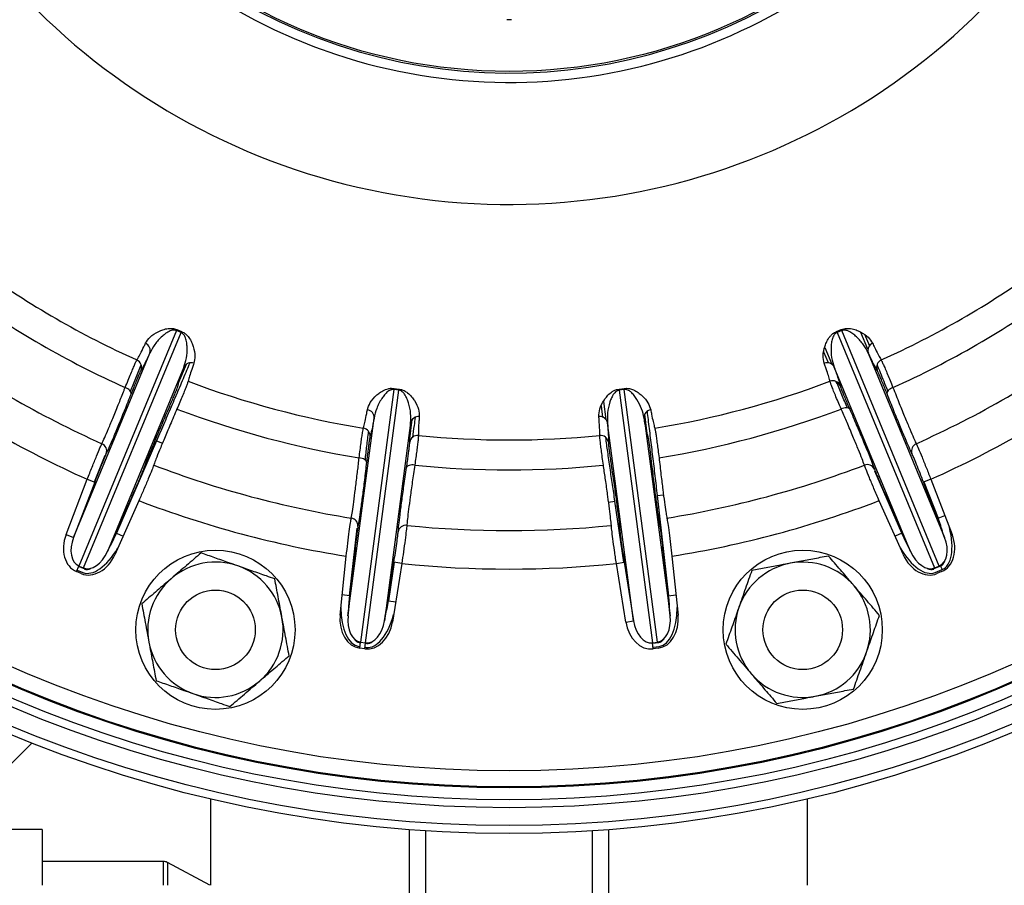
# Model space of a CAD drawing. Units: millimetres. Extents: x -8839 to 24593, y -5505 to 3642.
# Drawn here: x -8649 to -8525, y 3018 to 3127 of the extents above; entities that cross this region are included whole.
import ezdxf

# ---------------------------------------------------------------- set-up
doc = ezdxf.new("R2010")
doc.units = ezdxf.units.MM

msp = doc.modelspace()

# ---------------------------------------------------------------- linework, layer by layer
at = {"color": 7, "linetype": 'Continuous', "lineweight": 25}
for p, q in [((-8587.16, 3126.58), (-8587.73, 3126.58)), ((-8629.24, 3087.52), (-8641.49, 3057.94)), ((-8640.9, 3057.7), (-8628.65, 3087.28)), ((-8628.65, 3087.28), (-8629.24, 3087.52)), ((-8629.18, 3087.65), (-8628.6, 3087.41)), ((-8546.3, 3087.41), (-8545.71, 3087.65)), ((-8545.66, 3087.52), (-8546.24, 3087.28)), ((-8546.24, 3087.28), (-8533.99, 3057.7)), ((-8533.4, 3057.94), (-8545.66, 3087.52)), ((-8642.16, 3061.54), (-8632.57, 3084.7)), ((-8542.32, 3084.7), (-8532.73, 3061.54)), ((-8628.29, 3082.92), (-8637.88, 3059.76)), ((-8537.01, 3059.76), (-8546.6, 3082.92)), ((-8601.92, 3080.12), (-8606.09, 3048.37)), ((-8605.46, 3048.29), (-8601.28, 3080.03)), ((-8601.28, 3080.03), (-8601.92, 3080.12)), ((-8601.89, 3080.25), (-8601.27, 3080.17)), ((-8573.62, 3080.17), (-8573, 3080.25)), ((-8572.98, 3080.12), (-8573.61, 3080.03)), ((-8573.61, 3080.03), (-8569.43, 3048.29)), ((-8568.8, 3048.37), (-8572.98, 3080.12)), ((-8607.68, 3051.67), (-8604.4, 3076.52)), ((-8570.49, 3076.52), (-8567.22, 3051.67)), ((-8599.81, 3075.92), (-8603.08, 3051.07)), ((-8571.81, 3051.07), (-8575.08, 3075.92)), ((-8631.73, 3073.68), (-8636.77, 3062.05)), ((-8643.1, 3061.9), (-8640.43, 3068.84)), ((-8640.43, 3068.84), (-8639.5, 3068.48)), ((-8534.46, 3068.84), (-8535.39, 3068.48)), ((-8534.46, 3068.84), (-8531.8, 3061.9)), ((-8639.5, 3068.48), (-8642.16, 3061.54)), ((-8532.73, 3061.54), (-8535.39, 3068.48)), ((-8637.88, 3059.76), (-8634.85, 3066.56)), ((-8633.94, 3066.15), (-8636.97, 3059.36)), ((-8568.85, 3066.8), (-8567.4, 3054.2)), ((-8537.92, 3059.36), (-8540.95, 3066.15)), ((-8540.04, 3066.56), (-8537.01, 3059.76)), ((-8643.1, 3061.9), (-8642.16, 3061.54)), ((-8636.77, 3062.05), (-8635.93, 3061.68)), ((-8538.12, 3062.05), (-8538.96, 3061.68)), ((-8608.67, 3051.78), (-8607.9, 3059.17)), ((-8606.9, 3059.07), (-8607.68, 3051.67)), ((-8567.22, 3051.67), (-8567.99, 3059.07)), ((-8567, 3059.17), (-8566.22, 3051.78)), ((-8641.78, 3057.24), (-8641.49, 3057.94)), ((-8641.7, 3057.43), (-8640.97, 3057.13)), ((-8640.79, 3057.57), (-8641.52, 3057.87)), ((-8641.49, 3057.94), (-8640.9, 3057.7)), ((-8603.08, 3051.07), (-8601.91, 3058.41)), ((-8600.93, 3058.26), (-8602.09, 3050.91)), ((-8600.93, 3058.26), (-8601.91, 3058.41)), ((-8573.97, 3058.26), (-8572.98, 3058.41)), ((-8572.8, 3050.91), (-8573.97, 3058.26)), ((-8572.98, 3058.41), (-8571.81, 3051.07)), ((-8533.24, 3057.93), (-8534.1, 3057.57)), ((-8533.99, 3057.7), (-8533.4, 3057.94)), ((-8533.92, 3057.13), (-8533.05, 3057.49)), ((-8533.24, 3057.93), (-8533.05, 3057.49)), ((-8641.19, 3056.99), (-8641.78, 3057.24)), ((-8533.11, 3057.24), (-8533.7, 3056.99)), ((-8607.49, 3054.2), (-8608.41, 3054.31)), ((-8567.4, 3054.2), (-8566.49, 3054.31)), ((-8602.6, 3053.56), (-8601.69, 3053.43)), ((-8572.8, 3050.91), (-8571.81, 3051.07)), ((-8606.32, 3047.85), (-8606.17, 3047.83)), ((-8606.1, 3048.29), (-8606.25, 3048.31)), ((-8606.19, 3047.62), (-8606.09, 3048.37)), ((-8605.56, 3047.53), (-8606.19, 3047.62)), ((-8606.09, 3048.37), (-8605.46, 3048.29)), ((-8605.56, 3047.53), (-8605.46, 3048.29)), ((-8605.53, 3047.74), (-8605.39, 3047.72)), ((-8605.32, 3048.19), (-8605.47, 3048.21)), ((-8569.43, 3048.29), (-8568.8, 3048.37)), ((-8569.33, 3047.53), (-8569.43, 3048.29)), ((-8568.64, 3048.31), (-8569.42, 3048.21)), ((-8569.36, 3047.74), (-8568.58, 3047.85)), ((-8568.7, 3047.62), (-8569.33, 3047.53)), ((-8647.37, 3035.73), (-8658.27, 3024.83)), ((-8624.95, 3028.69), (-8624.95, 3017.83)), ((-8549.95, 3017.83), (-8549.95, 3028.69)), ((-8646.1, 3024.83), (-8693.1, 3024.83)), ((-8646.1, 3024.83), (-8646.1, 3017.83)), ((-8599.95, 2987.63), (-8599.95, 3024.81)), ((-8574.95, 3024.81), (-8574.95, 2987.63)), ((-8630.85, 3020.83), (-8646.1, 3020.83)), ((-8625.02, 3017.83), (-8630.37, 3020.71))]:
    msp.add_line(p, q, dxfattribs=at)
at = {"color": 8, "linetype": 'Continuous', "lineweight": 25}
for p, q in [((-8546.38, 3087.21), (-8546.43, 3087.34)), ((-8545.57, 3087.7), (-8545.51, 3087.56)), ((-8542.37, 3085.19), (-8543.24, 3087.3)), ((-8547.33, 3083.45), (-8547.9, 3084.81)), ((-8547.79, 3085.39), (-8546.92, 3083.3)), ((-8628.91, 3081.04), (-8627.97, 3083.3)), ((-8573.76, 3080), (-8573.77, 3080.14)), ((-8575.59, 3078.6), (-8575.29, 3076.37)), ((-8575.65, 3076.61), (-8575.85, 3078.08)), ((-8599.92, 3073.94), (-8599.6, 3076.37)), ((-8570.08, 3074.58), (-8570.4, 3077.01)), ((-8631.73, 3073.68), (-8631, 3073.36)), ((-8639.53, 3068.5), (-8638.2, 3071.87)), ((-8538.12, 3062.05), (-8541.52, 3069.88)), ((-8535.36, 3068.5), (-8533.56, 3063.94)), ((-8574.94, 3065.98), (-8574.15, 3066.1)), ((-8573.01, 3058.41), (-8574.15, 3066.1)), ((-8568.85, 3066.8), (-8568.05, 3066.89)), ((-8533.56, 3063.94), (-8534.75, 3066.8)), ((-8636.77, 3062.05), (-8635.58, 3064.92)), ((-8539.31, 3064.92), (-8538.12, 3062.05)), ((-8533.56, 3063.94), (-8532.71, 3064.27)), ((-8607.49, 3054.2), (-8606.52, 3062.68)), ((-8640.76, 3057.65), (-8640.79, 3057.57)), ((-8601.88, 3058.41), (-8602.6, 3053.56)), ((-8534.1, 3057.57), (-8534.13, 3057.65)), ((-8533.27, 3058.01), (-8533.24, 3057.93)), ((-8607.09, 3057.28), (-8607.49, 3054.2)), ((-8602.6, 3053.56), (-8602.2, 3056.64)), ((-8567.4, 3054.2), (-8567.8, 3057.28)), ((-8606.25, 3048.31), (-8606.24, 3048.4)), ((-8605.31, 3048.28), (-8605.32, 3048.19)), ((-8568.65, 3048.4), (-8568.64, 3048.31)), ((-8597.95, 3024.67), (-8597.95, 2987.63)), ((-8576.95, 2987.63), (-8576.95, 3024.67)), ((-8630.85, 3017.83), (-8630.85, 3020.83)), ((-8630.37, 3020.71), (-8630.37, 3017.83))]:
    msp.add_line(p, q, dxfattribs=at)
at = {"color": 7, "linetype": 'Continuous', "lineweight": 25, "flags": 128}
for points in [[(-8634.92, 3079.59), (-8634.91, 3079.68), (-8634.94, 3079.78), (-8634.99, 3079.88), (-8635.08, 3079.99), (-8635.2, 3080.1), (-8635.34, 3080.2), (-8635.5, 3080.29), (-8635.67, 3080.37)], [(-8539.22, 3080.37), (-8539.39, 3080.29), (-8539.55, 3080.2), (-8539.69, 3080.1), (-8539.81, 3079.99), (-8539.9, 3079.88), (-8539.96, 3079.78), (-8539.98, 3079.68), (-8539.97, 3079.59)], [(-8544.66, 3077.65), (-8544.71, 3077.72), (-8544.8, 3077.77), (-8544.92, 3077.81), (-8545.05, 3077.82), (-8545.21, 3077.81), (-8545.38, 3077.78), (-8545.56, 3077.74), (-8545.73, 3077.67)], [(-8605.36, 3070.98), (-8605.37, 3071.07), (-8605.42, 3071.16), (-8605.5, 3071.25), (-8605.61, 3071.33), (-8605.75, 3071.4), (-8605.91, 3071.46), (-8606.09, 3071.51), (-8606.28, 3071.54)], [(-8599.29, 3070.62), (-8599.48, 3070.64), (-8599.66, 3070.64), (-8599.83, 3070.62), (-8599.99, 3070.59), (-8600.12, 3070.54), (-8600.22, 3070.48), (-8600.29, 3070.4), (-8600.32, 3070.32)]]:
    msp.add_lwpolyline(points, dxfattribs=at)
at = {"color": 7, "linetype": 'Continuous', "lineweight": 25}
for centre, radius in [((-8587.45, 3187.58), 163.25), ((-8587.45, 3187.58), 162.25), ((-8587.45, 3187.58), 160), ((-8587.45, 3187.58), 159), ((-8587.45, 3187.58), 157.5), ((-8587.45, 3187.58), 157.38), ((-8587.45, 3187.58), 155.38), ((-8587.45, 3187.58), 67.5), ((-8624.33, 3049.93), 10), ((-8550.56, 3049.93), 10), ((-8624.33, 3049.93), 5), ((-8550.56, 3049.93), 5)]:
    msp.add_circle(centre, radius, dxfattribs=at)
for centre, radius, start, end in [((-8587.45, 3187.58), 68.88, 36.9328, 323.0672), ((-8587.45, 3187.58), 67.7, 36.9328, 323.0672), ((-8587.45, 3187.58), 84.21, 190.2819, 330.3465), ((-8587.45, 3187.58), 113.8, 234.2557, 245.7443), ((-8587.45, 3187.58), 113.8, 294.2557, 305.7443), ((-8587.45, 3187.58), 117.56, 234.2178, 245.7822), ((-8587.45, 3187.58), 117.56, 294.2178, 305.7822), ((-8610.62, 3079.48), 20.28, 156.2289, 156.6265), ((-8647.5, 3094.75), 20.28, 338.3735, 338.7711), ((-8587.45, 3187.58), 125.19, 234.1126, 245.8874), ((-8633.5, 3085.02), 0.983, 340.7162, 66.8853), ((-8541.39, 3085.02), 0.983, 113.1147, 199.2838), ((-8587.45, 3187.58), 125.19, 294.1126, 305.8874), ((-8634.61, 3082.91), 1, 339.3198, 65.7688), ((-8627.4, 3082.5), 0.983, 68.1147, 154.2838), ((-8547.49, 3082.5), 0.983, 25.7162, 111.8853), ((-8540.28, 3082.91), 1, 114.2312, 200.6802), ((-8587.45, 3187.58), 130.02, 234.0489, 245.9511), ((-8587.45, 3187.58), 130.02, 294.0489, 305.9511), ((-8587.45, 3187.58), 113.8, 249.2557, 260.7443), ((-8587.45, 3187.58), 113.8, 279.2557, 290.7443), ((-8546.78, 3080.22), 1, 24.3198, 110.7688), ((-8581.85, 3077.16), 20.28, 171.2289, 171.6265), ((-8621.43, 3082.37), 20.28, 353.3735, 353.7711), ((-8593.04, 3077.16), 20.28, 8.3735, 8.7711), ((-8587.45, 3187.58), 117.56, 249.2178, 260.7822), ((-8605.38, 3076.6), 0.983, 355.7162, 81.8853), ((-8569.51, 3076.6), 0.983, 98.1147, 184.2838), ((-8587.45, 3187.58), 117.56, 279.2178, 290.7822), ((-8598.84, 3075.74), 0.983, 83.1147, 169.2838), ((-8576.05, 3075.74), 0.983, 10.7162, 96.8853), ((-8605.91, 3074.27), 1, 354.3198, 80.7688), ((-8598.94, 3073.35), 1, 84.2312, 170.6802), ((-8587.45, 3187.58), 113.8, 264.2557, 275.7443), ((-8575.96, 3073.35), 1, 9.3198, 95.7688), ((-8638.98, 3072.4), 0.988, 340.318, 66.6239), ((-8535.91, 3072.4), 0.988, 113.3761, 199.682), ((-8587.45, 3187.58), 125.19, 249.1126, 260.8874), ((-8587.45, 3187.58), 117.56, 264.2178, 275.7822), ((-8587.45, 3187.58), 125.19, 279.1126, 290.8874), ((-8542.45, 3069.7), 0.988, 25.318, 111.6239), ((-8587.45, 3187.58), 130.02, 249.0489, 260.9511), ((-8587.45, 3187.58), 130.02, 279.0489, 290.9511), ((-8607.42, 3062.99), 0.988, 355.318, 81.6239), ((-8600.4, 3062.07), 0.988, 83.3761, 169.682), ((-8587.45, 3187.58), 125.19, 264.1126, 275.8874), ((-8624.33, 3049.93), 8.5, 70.6205, 130.6205), ((-8624.33, 3049.93), 8.5, 10.6205, 70.6205), ((-8587.45, 3187.58), 130.02, 264.0489, 275.9511), ((-8550.56, 3049.93), 8.5, 100.6205, 160.6205), ((-8550.56, 3049.93), 8.5, 40.6205, 100.6205), ((-8624.33, 3049.93), 8.5, 130.6205, 190.6205), ((-8550.56, 3049.93), 8.5, 340.6205, 40.6205), ((-8550.56, 3049.93), 8.5, 160.6205, 220.6205), ((-8624.33, 3049.93), 8.5, 310.6205, 10.6205), ((-8624.33, 3049.93), 8.5, 190.6205, 250.6205), ((-8550.56, 3049.93), 8.5, 280.6205, 340.6205), ((-8550.56, 3049.93), 8.5, 220.6205, 280.6205), ((-8624.33, 3049.93), 8.5, 250.6205, 310.6205), ((-8630.85, 3019.83), 1, 61.6992, 90)]:
    msp.add_arc(centre, radius, start, end, dxfattribs=at)
at = {"color": 8, "linetype": 'Continuous', "lineweight": 25}
for major_axis, ratio, start_param, end_param in [((-2.25, 5.44), 0.339925, 4.343153, 4.677482), ((-2.43, 5.87), 0.472019, 3.141593, 4.42055), ((-2.25, 5.44), 0.339925, 3.141593, 3.509902)]:
    msp.add_ellipse((-8535.49, 3063.36), major_axis=major_axis, ratio=ratio, start_param=start_param, end_param=end_param, dxfattribs=at)
at = {"color": 7, "linetype": 'Continuous', "lineweight": 25}
for centre, major_axis, ratio, start_param, end_param in [((-8640.27, 3060.88), (1.51, 3.64), 0.761938, 1.605703, 3.141593), ((-8640.27, 3060.88), (1.22, 2.93), 0.629844, 1.605703, 3.141593), ((-8638.54, 3063), (2.25, 5.44), 0.339925, 4.343153, 4.677482), ((-8536.35, 3063), (-2.25, 5.44), 0.339925, 1.605703, 1.940032), ((-8534.62, 3060.88), (-1.22, 2.93), 0.629844, 3.141593, 4.677482), ((-8534.62, 3060.88), (1.51, -3.64), 0.761938, 0, 1.53589), ((-8638.54, 3063), (2.43, 5.87), 0.472019, 3.141593, 4.42055), ((-8536.35, 3063), (2.43, -5.87), 0.472019, 5.004228, 6.283185), ((-8639.68, 3060.63), (-1.51, -3.64), 0.761938, 0, 1.53589), ((-8639.68, 3060.63), (1.22, 2.93), 0.629844, 3.141593, 4.677482), ((-8535.21, 3060.63), (-1.51, 3.64), 0.761938, 1.605703, 3.141593), ((-8535.21, 3060.63), (-1.22, 2.93), 0.629844, 1.605703, 3.141593), ((-8638.54, 3063), (2.25, 5.44), 0.339925, 3.141593, 3.509902), ((-8536.35, 3063), (-2.25, 5.44), 0.339925, 2.773283, 3.141593), ((-8605.49, 3054.15), (0.77, 5.83), 0.339925, 1.605703, 1.940032), ((-8569.41, 3054.15), (-0.77, 5.83), 0.339925, 4.343153, 4.677482), ((-8605.49, 3054.15), (-0.83, -6.3), 0.472019, 5.004228, 6.283185), ((-8604.56, 3054.02), (0.77, 5.83), 0.339925, 4.343153, 4.677482), ((-8569.41, 3054.15), (-0.83, 6.3), 0.472019, 3.141593, 4.42055), ((-8605.68, 3051.52), (0.51, 3.9), 0.761938, 1.605703, 3.141593), ((-8605.68, 3051.52), (0.41, 3.15), 0.629844, 1.605703, 3.141593), ((-8604.56, 3054.02), (0.83, 6.3), 0.472019, 3.141593, 4.42055), ((-8569.21, 3051.52), (-0.41, 3.15), 0.629844, 3.141593, 4.677482), ((-8569.21, 3051.52), (0.51, -3.9), 0.761938, 0, 1.53589), ((-8605.05, 3051.44), (-0.51, -3.9), 0.761938, 0, 1.53589), ((-8605.05, 3051.44), (0.41, 3.15), 0.629844, 3.141593, 4.677482), ((-8569.84, 3051.44), (-0.51, 3.9), 0.761938, 1.605703, 3.141593), ((-8569.84, 3051.44), (-0.41, 3.15), 0.629844, 1.605703, 3.141593), ((-8605.49, 3054.15), (0.77, 5.83), 0.339925, 2.773283, 3.141593), ((-8569.41, 3054.15), (-0.77, 5.83), 0.339925, 3.141593, 3.509902), ((-8604.56, 3054.02), (0.77, 5.83), 0.339925, 3.141593, 3.509902)]:
    msp.add_ellipse(centre, major_axis=major_axis, ratio=ratio, start_param=start_param, end_param=end_param, dxfattribs=at)
for points, knots in [([(-8633.11, 3085.93), (-8632.94, 3086.19), (-8632.61, 3086.72), (-8631.76, 3087.29), (-8630.95, 3087.64), (-8630.42, 3087.78), (-8629.91, 3087.81), (-8629.54, 3087.78), (-8629.28, 3087.69), (-8629.18, 3087.65)], [0, 0, 0, 0, 0.31395, 0.627526, 0.744964, 0.865049, 0.915254, 0.96606, 1, 1, 1, 1]), ([(-8629.24, 3087.52), (-8629.28, 3087.54), (-8629.35, 3087.56), (-8629.49, 3087.58), (-8629.62, 3087.58), (-8629.81, 3087.55), (-8630.15, 3087.44), (-8630.57, 3087.18), (-8631.25, 3086.62), (-8631.99, 3085.79), (-8632.37, 3085.06), (-8632.57, 3084.7)], [0, 0, 0, 0, 0.014574, 0.024979, 0.049756, 0.067479, 0.11381, 0.231915, 0.351144, 0.67353, 1, 1, 1, 1]), ([(-8628.29, 3082.92), (-8628.17, 3083.3), (-8627.94, 3084.05), (-8627.86, 3085.12), (-8627.93, 3085.99), (-8628.04, 3086.52), (-8628.23, 3086.92), (-8628.42, 3087.14), (-8628.55, 3087.24), (-8628.62, 3087.27), (-8628.65, 3087.28)], [0, 0, 0, 0, 0.3090574, 0.6213045, 0.7456979, 0.8711533, 0.9415099, 0.975466, 0.9908949, 1, 1, 1, 1]), ([(-8628.6, 3087.41), (-8628.5, 3087.36), (-8628.28, 3087.26), (-8627.95, 3087), (-8627.59, 3086.58), (-8627.3, 3086.05), (-8627.01, 3085.24), (-8626.83, 3084.28), (-8626.97, 3083.7), (-8627.03, 3083.41)], [0, 0, 0, 0, 0.033351, 0.074714, 0.150805, 0.274874, 0.399515, 0.699637, 1, 1, 1, 1]), ([(-8547.86, 3083.41), (-8547.93, 3083.72), (-8548.07, 3084.33), (-8547.87, 3085.32), (-8547.54, 3086.15), (-8547.27, 3086.63), (-8546.93, 3087.01), (-8546.64, 3087.25), (-8546.39, 3087.36), (-8546.3, 3087.41)], [0, 0, 0, 0, 0.31395, 0.627526, 0.744964, 0.865049, 0.915254, 0.96606, 1, 1, 1, 1]), ([(-8546.24, 3087.28), (-8546.28, 3087.26), (-8546.35, 3087.23), (-8546.47, 3087.15), (-8546.56, 3087.05), (-8546.67, 3086.89), (-8546.83, 3086.57), (-8546.94, 3086.1), (-8547.03, 3085.22), (-8546.98, 3084.1), (-8546.73, 3083.32), (-8546.6, 3082.92)], [0, 0, 0, 0, 0.014572, 0.024977, 0.049752, 0.067473, 0.1138, 0.231894, 0.351112, 0.675452, 1, 1, 1, 1]), ([(-8545.71, 3087.65), (-8545.61, 3087.69), (-8545.39, 3087.77), (-8544.96, 3087.82), (-8544.42, 3087.77), (-8543.84, 3087.61), (-8543.06, 3087.24), (-8542.26, 3086.69), (-8541.94, 3086.18), (-8541.78, 3085.93)], [0, 0, 0, 0, 0.0333512, 0.0747136, 0.1508047, 0.2748743, 0.3995147, 0.6996372, 1, 1, 1, 1]), ([(-8542.32, 3084.7), (-8542.5, 3085.05), (-8542.86, 3085.75), (-8543.59, 3086.55), (-8544.23, 3087.13), (-8544.69, 3087.41), (-8545.11, 3087.57), (-8545.4, 3087.59), (-8545.56, 3087.56), (-8545.63, 3087.53), (-8545.66, 3087.52)], [0, 0, 0, 0, 0.310712, 0.621292, 0.746419, 0.87117, 0.941517, 0.975469, 0.990896, 1, 1, 1, 1]), ([(-8634.2, 3083.82), (-8634.16, 3083.89), (-8634.03, 3084.09), (-8633.76, 3084.6), (-8633.42, 3085.28), (-8633.18, 3085.78), (-8633.11, 3085.93)], [0, 0, 0, 0, 0.170321, 0.511107, 0.853427, 1, 1, 1, 1]), ([(-8541.78, 3085.93), (-8541.7, 3085.75), (-8541.45, 3085.24), (-8541.11, 3084.55), (-8540.85, 3084.06), (-8540.73, 3083.88), (-8540.7, 3083.82)], [0, 0, 0, 0, 0.170321, 0.511107, 0.853427, 1, 1, 1, 1]), ([(-8632.57, 3084.7), (-8632.8, 3084.22), (-8633.15, 3083.49), (-8633.48, 3082.87), (-8633.61, 3082.66), (-8633.67, 3082.56)], [0, 0, 0, 0, 0.497517, 0.748758, 1, 1, 1, 1]), ([(-8541.22, 3082.56), (-8541.35, 3082.79), (-8541.56, 3083.13), (-8541.96, 3083.93), (-8542.2, 3084.44), (-8542.32, 3084.7)], [0, 0, 0, 0, 0.497517, 0.748758, 1, 1, 1, 1]), ([(-8635.67, 3080.37), (-8635.54, 3080.68), (-8635.29, 3081.31), (-8634.95, 3082.12), (-8634.66, 3082.81), (-8634.44, 3083.32), (-8634.28, 3083.68), (-8634.22, 3083.77), (-8634.2, 3083.82)], [0, 0, 0, 0, 0.167774, 0.340406, 0.508202, 0.680869, 0.838429, 1, 1, 1, 1]), ([(-8627.03, 3083.41), (-8627.1, 3083.23), (-8627.29, 3082.69), (-8627.54, 3081.96), (-8627.69, 3081.43), (-8627.74, 3081.22), (-8627.75, 3081.15)], [0, 0, 0, 0, 0.170321, 0.511107, 0.853427, 1, 1, 1, 1]), ([(-8547.14, 3081.15), (-8547.15, 3081.23), (-8547.21, 3081.46), (-8547.37, 3082.02), (-8547.62, 3082.74), (-8547.8, 3083.25), (-8547.86, 3083.41)], [0, 0, 0, 0, 0.170321, 0.511107, 0.853427, 1, 1, 1, 1]), ([(-8540.7, 3083.82), (-8540.67, 3083.77), (-8540.61, 3083.67), (-8540.44, 3083.28), (-8540.2, 3082.74), (-8539.91, 3082.05), (-8539.59, 3081.26), (-8539.35, 3080.67), (-8539.22, 3080.37)], [0, 0, 0, 0, 0.1676133, 0.3400824, 0.507692, 0.6801562, 0.838064, 1, 1, 1, 1]), ([(-8633.67, 3082.56), (-8633.7, 3082.52), (-8633.74, 3082.44), (-8633.88, 3082.13), (-8634.07, 3081.69), (-8634.31, 3081.11), (-8634.6, 3080.41), (-8634.81, 3079.87), (-8634.92, 3079.59)], [0, 0, 0, 0, 0.157551, 0.319115, 0.486903, 0.659567, 0.827352, 1, 1, 1, 1]), ([(-8629.02, 3080.63), (-8628.95, 3080.89), (-8628.86, 3081.27), (-8628.57, 3082.13), (-8628.38, 3082.66), (-8628.29, 3082.92)], [0, 0, 0, 0, 0.497517, 0.748758, 1, 1, 1, 1]), ([(-8546.6, 3082.92), (-8546.43, 3082.42), (-8546.16, 3081.66), (-8545.96, 3080.98), (-8545.9, 3080.75), (-8545.87, 3080.63)], [0, 0, 0, 0, 0.497517, 0.748758, 1, 1, 1, 1]), ([(-8539.97, 3079.59), (-8540.07, 3079.84), (-8540.27, 3080.36), (-8540.55, 3081.03), (-8540.79, 3081.62), (-8540.99, 3082.09), (-8541.14, 3082.42), (-8541.19, 3082.51), (-8541.22, 3082.56)], [0, 0, 0, 0, 0.1579212, 0.3198708, 0.4874741, 0.6599349, 0.8275369, 1, 1, 1, 1]), ([(-8627.75, 3081.15), (-8627.77, 3081.1), (-8627.81, 3080.98), (-8627.95, 3080.59), (-8628.17, 3080.04), (-8628.45, 3079.35), (-8628.78, 3078.56), (-8629.03, 3077.97), (-8629.16, 3077.67)], [0, 0, 0, 0, 0.167613, 0.340082, 0.507692, 0.680156, 0.838064, 1, 1, 1, 1]), ([(-8545.73, 3077.67), (-8545.87, 3077.98), (-8546.13, 3078.61), (-8546.47, 3079.42), (-8546.75, 3080.11), (-8546.95, 3080.63), (-8547.09, 3080.99), (-8547.12, 3081.1), (-8547.14, 3081.15)], [0, 0, 0, 0, 0.1677738, 0.340406, 0.508202, 0.6808686, 0.8384295, 1, 1, 1, 1]), ([(-8638.59, 3073.31), (-8638.48, 3073.54), (-8638.26, 3074.01), (-8637.77, 3075.17), (-8637.16, 3076.64), (-8636.5, 3078.28), (-8635.98, 3079.58), (-8635.72, 3080.25), (-8635.67, 3080.37)], [0, 0, 0, 0, 0.2012432, 0.4024865, 0.6037315, 0.8049776, 0.9648518, 1, 1, 1, 1]), ([(-8630.23, 3077.65), (-8630.13, 3077.9), (-8629.91, 3078.4), (-8629.62, 3079.08), (-8629.38, 3079.67), (-8629.19, 3080.14), (-8629.06, 3080.48), (-8629.03, 3080.58), (-8629.02, 3080.63)], [0, 0, 0, 0, 0.157921, 0.319871, 0.487474, 0.659935, 0.827537, 1, 1, 1, 1]), ([(-8605.25, 3077.57), (-8605.15, 3077.87), (-8604.97, 3078.47), (-8604.3, 3079.23), (-8603.6, 3079.79), (-8603.12, 3080.06), (-8602.64, 3080.22), (-8602.27, 3080.29), (-8602, 3080.26), (-8601.89, 3080.25)], [0, 0, 0, 0, 0.31395, 0.627526, 0.744964, 0.865049, 0.915254, 0.96606, 1, 1, 1, 1]), ([(-8601.92, 3080.12), (-8601.96, 3080.12), (-8602.03, 3080.13), (-8602.17, 3080.11), (-8602.3, 3080.07), (-8602.48, 3079.99), (-8602.78, 3079.8), (-8603.11, 3079.44), (-8603.63, 3078.73), (-8604.13, 3077.73), (-8604.31, 3076.93), (-8604.4, 3076.52)], [0, 0, 0, 0, 0.014574, 0.024979, 0.049756, 0.067479, 0.11381, 0.231915, 0.351144, 0.67353, 1, 1, 1, 1]), ([(-8599.81, 3075.92), (-8599.79, 3076.31), (-8599.76, 3077.1), (-8599.97, 3078.15), (-8600.26, 3078.98), (-8600.5, 3079.46), (-8600.79, 3079.8), (-8601.03, 3079.96), (-8601.18, 3080.02), (-8601.26, 3080.03), (-8601.28, 3080.03)], [0, 0, 0, 0, 0.3090574, 0.6213045, 0.7456979, 0.8711533, 0.9415099, 0.975466, 0.9908949, 1, 1, 1, 1]), ([(-8601.27, 3080.17), (-8601.16, 3080.15), (-8600.93, 3080.11), (-8600.54, 3079.94), (-8600.09, 3079.63), (-8599.66, 3079.2), (-8599.18, 3078.49), (-8598.76, 3077.61), (-8598.74, 3077.01), (-8598.72, 3076.71)], [0, 0, 0, 0, 0.033351, 0.074714, 0.150805, 0.274874, 0.399515, 0.699637, 1, 1, 1, 1]), ([(-8576.17, 3076.71), (-8576.16, 3077.03), (-8576.13, 3077.65), (-8575.68, 3078.56), (-8575.15, 3079.28), (-8574.76, 3079.67), (-8574.34, 3079.95), (-8574, 3080.1), (-8573.73, 3080.15), (-8573.62, 3080.17)], [0, 0, 0, 0, 0.31395, 0.627526, 0.744964, 0.865049, 0.915254, 0.96606, 1, 1, 1, 1]), ([(-8573.61, 3080.03), (-8573.65, 3080.02), (-8573.73, 3080.01), (-8573.86, 3079.96), (-8573.97, 3079.89), (-8574.12, 3079.77), (-8574.36, 3079.5), (-8574.59, 3079.07), (-8574.9, 3078.25), (-8575.14, 3077.16), (-8575.1, 3076.33), (-8575.08, 3075.92)], [0, 0, 0, 0, 0.014572, 0.024977, 0.049752, 0.067473, 0.1138, 0.231894, 0.351112, 0.675452, 1, 1, 1, 1]), ([(-8573, 3080.25), (-8572.89, 3080.26), (-8572.65, 3080.28), (-8572.23, 3080.22), (-8571.72, 3080.04), (-8571.2, 3079.73), (-8570.54, 3079.17), (-8569.91, 3078.43), (-8569.73, 3077.86), (-8569.65, 3077.57)], [0, 0, 0, 0, 0.033351, 0.074714, 0.150805, 0.274874, 0.399515, 0.699637, 1, 1, 1, 1]), ([(-8570.49, 3076.52), (-8570.57, 3076.91), (-8570.75, 3077.68), (-8571.22, 3078.64), (-8571.71, 3079.36), (-8572.07, 3079.76), (-8572.44, 3080.02), (-8572.71, 3080.11), (-8572.88, 3080.13), (-8572.95, 3080.12), (-8572.98, 3080.12)], [0, 0, 0, 0, 0.309057, 0.621305, 0.745698, 0.871153, 0.94151, 0.975466, 0.990895, 1, 1, 1, 1]), ([(-8545.87, 3080.63), (-8545.86, 3080.59), (-8545.83, 3080.5), (-8545.72, 3080.18), (-8545.54, 3079.74), (-8545.3, 3079.15), (-8545.01, 3078.46), (-8544.78, 3077.92), (-8544.66, 3077.65)], [0, 0, 0, 0, 0.157551, 0.319115, 0.486903, 0.659567, 0.827352, 1, 1, 1, 1]), ([(-8539.22, 3080.37), (-8538.95, 3079.69), (-8538.42, 3078.33), (-8537.71, 3076.58), (-8537.1, 3075.12), (-8536.65, 3074.07), (-8536.41, 3073.54), (-8536.32, 3073.35), (-8536.3, 3073.31)], [0, 0, 0, 0, 0.2014208, 0.4028399, 0.604259, 0.8056774, 0.9654278, 1, 1, 1, 1]), ([(-8634.92, 3079.59), (-8635.2, 3078.89), (-8635.77, 3077.48), (-8636.52, 3075.62), (-8637.17, 3074.06), (-8637.7, 3072.82), (-8637.93, 3072.32), (-8638.05, 3072.07)], [0, 0, 0, 0, 0.194927, 0.39332, 0.59746, 0.795852, 1, 1, 1, 1]), ([(-8536.84, 3072.07), (-8536.95, 3072.31), (-8537.18, 3072.79), (-8537.69, 3073.99), (-8538.34, 3075.54), (-8539.1, 3077.41), (-8539.68, 3078.86), (-8539.97, 3079.59)], [0, 0, 0, 0, 0.194245, 0.392804, 0.597132, 0.795688, 1, 1, 1, 1]), ([(-8633.34, 3070.12), (-8633.25, 3070.37), (-8633.07, 3070.86), (-8632.58, 3072.08), (-8631.94, 3073.63), (-8631.16, 3075.49), (-8630.55, 3076.92), (-8630.23, 3077.65)], [0, 0, 0, 0, 0.1942445, 0.3928038, 0.5971316, 0.7956879, 1, 1, 1, 1]), ([(-8629.16, 3077.67), (-8629.45, 3077), (-8630.03, 3075.66), (-8630.76, 3073.92), (-8631.37, 3072.46), (-8631.79, 3071.4), (-8632, 3070.85), (-8632.07, 3070.65), (-8632.08, 3070.62)], [0, 0, 0, 0, 0.201421, 0.40284, 0.604259, 0.805677, 0.965428, 1, 1, 1, 1]), ([(-8605.75, 3075.26), (-8605.73, 3075.33), (-8605.66, 3075.55), (-8605.52, 3076.12), (-8605.37, 3076.87), (-8605.28, 3077.41), (-8605.25, 3077.57)], [0, 0, 0, 0, 0.170321, 0.511107, 0.853427, 1, 1, 1, 1]), ([(-8569.65, 3077.57), (-8569.61, 3077.38), (-8569.51, 3076.82), (-8569.36, 3076.07), (-8569.23, 3075.53), (-8569.16, 3075.32), (-8569.14, 3075.26)], [0, 0, 0, 0, 0.170321, 0.511107, 0.853427, 1, 1, 1, 1]), ([(-8542.81, 3070.62), (-8542.9, 3070.86), (-8543.07, 3071.34), (-8543.54, 3072.51), (-8544.15, 3073.98), (-8544.84, 3075.61), (-8545.4, 3076.89), (-8545.68, 3077.55), (-8545.73, 3077.67)], [0, 0, 0, 0, 0.201243, 0.402487, 0.603731, 0.804978, 0.964852, 1, 1, 1, 1]), ([(-8544.66, 3077.65), (-8544.36, 3076.96), (-8543.76, 3075.56), (-8542.98, 3073.71), (-8542.34, 3072.15), (-8541.83, 3070.89), (-8541.65, 3070.38), (-8541.55, 3070.12)], [0, 0, 0, 0, 0.194927, 0.39332, 0.59746, 0.795852, 1, 1, 1, 1]), ([(-8604.4, 3076.52), (-8604.5, 3076), (-8604.65, 3075.21), (-8604.81, 3074.52), (-8604.88, 3074.29), (-8604.92, 3074.17)], [0, 0, 0, 0, 0.497517, 0.748758, 1, 1, 1, 1]), ([(-8598.72, 3076.71), (-8598.74, 3076.52), (-8598.79, 3075.95), (-8598.83, 3075.19), (-8598.85, 3074.63), (-8598.84, 3074.41), (-8598.84, 3074.35)], [0, 0, 0, 0, 0.170321, 0.511107, 0.853427, 1, 1, 1, 1]), ([(-8576.06, 3074.35), (-8576.05, 3074.43), (-8576.04, 3074.66), (-8576.06, 3075.24), (-8576.11, 3076), (-8576.15, 3076.55), (-8576.17, 3076.71)], [0, 0, 0, 0, 0.170321, 0.511107, 0.853427, 1, 1, 1, 1]), ([(-8569.98, 3074.17), (-8570.05, 3074.43), (-8570.15, 3074.81), (-8570.34, 3075.69), (-8570.44, 3076.25), (-8570.49, 3076.52)], [0, 0, 0, 0, 0.497517, 0.7487585, 1, 1, 1, 1]), ([(-8606.28, 3071.54), (-8606.24, 3071.87), (-8606.15, 3072.55), (-8606.04, 3073.42), (-8605.94, 3074.16), (-8605.85, 3074.71), (-8605.79, 3075.1), (-8605.76, 3075.2), (-8605.75, 3075.26)], [0, 0, 0, 0, 0.167774, 0.340406, 0.508202, 0.680869, 0.838429, 1, 1, 1, 1]), ([(-8605.52, 3071.25), (-8605.45, 3071.84), (-8605.31, 3073.04), (-8605.16, 3074.22), (-8605.09, 3074.81)], [0, 0, 0, 0, 0.4914968, 1, 1, 1, 1]), ([(-8599.92, 3073.52), (-8599.93, 3073.78), (-8599.93, 3074.18), (-8599.88, 3075.08), (-8599.83, 3075.64), (-8599.81, 3075.92)], [0, 0, 0, 0, 0.497517, 0.748758, 1, 1, 1, 1]), ([(-8575.08, 3075.92), (-8575.04, 3075.39), (-8574.98, 3074.58), (-8574.96, 3073.88), (-8574.97, 3073.64), (-8574.97, 3073.52)], [0, 0, 0, 0, 0.497517, 0.748758, 1, 1, 1, 1]), ([(-8569.14, 3075.26), (-8569.13, 3075.2), (-8569.1, 3075.08), (-8569.03, 3074.67), (-8568.95, 3074.08), (-8568.84, 3073.35), (-8568.73, 3072.5), (-8568.65, 3071.86), (-8568.61, 3071.54)], [0, 0, 0, 0, 0.167613, 0.340082, 0.507692, 0.680156, 0.838064, 1, 1, 1, 1]), ([(-8604.92, 3074.17), (-8604.93, 3074.13), (-8604.95, 3074.04), (-8605.01, 3073.71), (-8605.08, 3073.23), (-8605.16, 3072.61), (-8605.25, 3071.86), (-8605.32, 3071.28), (-8605.36, 3070.98)], [0, 0, 0, 0, 0.157551, 0.319115, 0.486903, 0.659567, 0.827352, 1, 1, 1, 1]), ([(-8600.32, 3070.32), (-8600.28, 3070.59), (-8600.2, 3071.13), (-8600.1, 3071.86), (-8600.02, 3072.49), (-8599.96, 3072.99), (-8599.93, 3073.36), (-8599.92, 3073.46), (-8599.92, 3073.52)], [0, 0, 0, 0, 0.157921, 0.319871, 0.487474, 0.659935, 0.827537, 1, 1, 1, 1]), ([(-8598.84, 3074.35), (-8598.84, 3074.29), (-8598.84, 3074.17), (-8598.88, 3073.75), (-8598.95, 3073.16), (-8599.04, 3072.43), (-8599.16, 3071.58), (-8599.25, 3070.94), (-8599.29, 3070.62)], [0, 0, 0, 0, 0.167613, 0.340082, 0.507692, 0.680156, 0.838064, 1, 1, 1, 1]), ([(-8575.6, 3070.62), (-8575.65, 3070.95), (-8575.74, 3071.63), (-8575.86, 3072.5), (-8575.95, 3073.24), (-8576.01, 3073.79), (-8576.05, 3074.18), (-8576.05, 3074.29), (-8576.06, 3074.35)], [0, 0, 0, 0, 0.167774, 0.340406, 0.508202, 0.680869, 0.838429, 1, 1, 1, 1]), ([(-8574.97, 3073.52), (-8574.97, 3073.47), (-8574.97, 3073.37), (-8574.94, 3073.04), (-8574.88, 3072.57), (-8574.8, 3071.94), (-8574.7, 3071.19), (-8574.61, 3070.61), (-8574.57, 3070.32)], [0, 0, 0, 0, 0.157551, 0.319115, 0.486903, 0.659567, 0.827352, 1, 1, 1, 1]), ([(-8569.54, 3070.98), (-8569.57, 3071.25), (-8569.63, 3071.8), (-8569.72, 3072.52), (-8569.81, 3073.16), (-8569.88, 3073.66), (-8569.94, 3074.02), (-8569.96, 3074.12), (-8569.98, 3074.17)], [0, 0, 0, 0, 0.157921, 0.319871, 0.487474, 0.659935, 0.827537, 1, 1, 1, 1]), ([(-8640.43, 3068.84), (-8640.23, 3069.36), (-8639.81, 3070.41), (-8639.25, 3071.79), (-8638.81, 3072.83), (-8638.66, 3073.16), (-8638.59, 3073.31)], [0, 0, 0, 0, 0.257224, 0.51451, 0.771533, 1, 1, 1, 1]), ([(-8536.3, 3073.31), (-8536.22, 3073.13), (-8536.06, 3072.77), (-8535.59, 3071.65), (-8535.04, 3070.3), (-8534.65, 3069.31), (-8534.46, 3068.84)], [0, 0, 0, 0, 0.256551, 0.513076, 0.769688, 1, 1, 1, 1]), ([(-8638.05, 3072.07), (-8638.11, 3071.95), (-8638.23, 3071.69), (-8638.57, 3070.85), (-8639.01, 3069.75), (-8639.34, 3068.9), (-8639.5, 3068.48)], [0, 0, 0, 0, 0.228423, 0.485414, 0.742713, 1, 1, 1, 1]), ([(-8607.27, 3063.97), (-8607.23, 3064.22), (-8607.14, 3064.72), (-8606.96, 3065.97), (-8606.75, 3067.55), (-8606.54, 3069.31), (-8606.37, 3070.69), (-8606.29, 3071.41), (-8606.28, 3071.54)], [0, 0, 0, 0, 0.2012432, 0.4024865, 0.6037315, 0.8049776, 0.9648518, 1, 1, 1, 1]), ([(-8568.61, 3071.54), (-8568.53, 3070.81), (-8568.36, 3069.36), (-8568.13, 3067.49), (-8567.93, 3065.92), (-8567.76, 3064.79), (-8567.67, 3064.22), (-8567.63, 3064.01), (-8567.62, 3063.97)], [0, 0, 0, 0, 0.201421, 0.40284, 0.604259, 0.805677, 0.965428, 1, 1, 1, 1]), ([(-8535.39, 3068.48), (-8535.54, 3068.86), (-8535.84, 3069.65), (-8536.28, 3070.74), (-8536.64, 3071.64), (-8536.78, 3071.93), (-8536.84, 3072.07)], [0, 0, 0, 0, 0.230371, 0.487001, 0.743499, 1, 1, 1, 1]), ([(-8634.85, 3066.56), (-8634.69, 3066.93), (-8634.34, 3067.71), (-8633.88, 3068.78), (-8633.5, 3069.68), (-8633.39, 3069.97), (-8633.34, 3070.12)], [0, 0, 0, 0, 0.230371, 0.487001, 0.743499, 1, 1, 1, 1]), ([(-8632.08, 3070.62), (-8632.15, 3070.43), (-8632.29, 3070.06), (-8632.75, 3068.94), (-8633.32, 3067.59), (-8633.74, 3066.61), (-8633.94, 3066.15)], [0, 0, 0, 0, 0.256551, 0.513076, 0.769688, 1, 1, 1, 1]), ([(-8605.36, 3070.98), (-8605.44, 3070.23), (-8605.62, 3068.72), (-8605.87, 3066.74), (-8606.09, 3065.06), (-8606.29, 3063.72), (-8606.38, 3063.18), (-8606.43, 3062.91)], [0, 0, 0, 0, 0.1949273, 0.3933205, 0.5974599, 0.7958525, 1, 1, 1, 1]), ([(-8601.37, 3062.24), (-8601.35, 3062.5), (-8601.31, 3063.03), (-8601.15, 3064.34), (-8600.94, 3066), (-8600.66, 3068), (-8600.44, 3069.54), (-8600.32, 3070.32)], [0, 0, 0, 0, 0.194245, 0.392804, 0.597132, 0.795688, 1, 1, 1, 1]), ([(-8599.29, 3070.62), (-8599.4, 3069.9), (-8599.61, 3068.45), (-8599.87, 3066.59), (-8600.08, 3065.01), (-8600.21, 3063.88), (-8600.27, 3063.3), (-8600.28, 3063.09), (-8600.29, 3063.05)], [0, 0, 0, 0, 0.201421, 0.40284, 0.604259, 0.805677, 0.965428, 1, 1, 1, 1]), ([(-8574.6, 3063.05), (-8574.63, 3063.3), (-8574.67, 3063.81), (-8574.82, 3065.07), (-8575.03, 3066.64), (-8575.27, 3068.4), (-8575.48, 3069.78), (-8575.58, 3070.49), (-8575.6, 3070.62)], [0, 0, 0, 0, 0.2012432, 0.4024865, 0.6037315, 0.8049776, 0.9648518, 1, 1, 1, 1]), ([(-8574.57, 3070.32), (-8574.46, 3069.57), (-8574.24, 3068.07), (-8573.97, 3066.09), (-8573.75, 3064.41), (-8573.59, 3063.06), (-8573.54, 3062.52), (-8573.52, 3062.24)], [0, 0, 0, 0, 0.194927, 0.39332, 0.59746, 0.795852, 1, 1, 1, 1]), ([(-8568.46, 3062.91), (-8568.51, 3063.17), (-8568.6, 3063.69), (-8568.79, 3064.99), (-8569.01, 3066.65), (-8569.26, 3068.65), (-8569.44, 3070.2), (-8569.54, 3070.98)], [0, 0, 0, 0, 0.1942445, 0.3928038, 0.5971316, 0.7956879, 1, 1, 1, 1]), ([(-8540.95, 3066.15), (-8541.18, 3066.67), (-8541.62, 3067.7), (-8542.2, 3069.08), (-8542.63, 3070.12), (-8542.75, 3070.46), (-8542.81, 3070.62)], [0, 0, 0, 0, 0.2572236, 0.5145098, 0.771533, 1, 1, 1, 1]), ([(-8541.55, 3070.12), (-8541.51, 3069.99), (-8541.41, 3069.72), (-8541.06, 3068.89), (-8540.59, 3067.79), (-8540.22, 3066.97), (-8540.04, 3066.56)], [0, 0, 0, 0, 0.2284228, 0.4854139, 0.7427131, 1, 1, 1, 1]), ([(-8607.9, 3059.17), (-8607.83, 3059.73), (-8607.7, 3060.85), (-8607.51, 3062.33), (-8607.36, 3063.44), (-8607.3, 3063.8), (-8607.27, 3063.97)], [0, 0, 0, 0, 0.2572236, 0.5145098, 0.771533, 1, 1, 1, 1]), ([(-8567.62, 3063.97), (-8567.59, 3063.77), (-8567.52, 3063.39), (-8567.36, 3062.18), (-8567.18, 3060.73), (-8567.05, 3059.67), (-8567, 3059.17)], [0, 0, 0, 0, 0.256551, 0.513076, 0.769688, 1, 1, 1, 1]), ([(-8606.43, 3062.91), (-8606.45, 3062.78), (-8606.5, 3062.49), (-8606.62, 3061.6), (-8606.76, 3060.41), (-8606.85, 3059.52), (-8606.9, 3059.07)], [0, 0, 0, 0, 0.228423, 0.485414, 0.742713, 1, 1, 1, 1]), ([(-8600.29, 3063.05), (-8600.31, 3062.85), (-8600.35, 3062.46), (-8600.5, 3061.26), (-8600.7, 3059.81), (-8600.85, 3058.75), (-8600.93, 3058.26)], [0, 0, 0, 0, 0.2565508, 0.5130763, 0.7696877, 1, 1, 1, 1]), ([(-8573.97, 3058.26), (-8574.05, 3058.81), (-8574.21, 3059.93), (-8574.41, 3061.4), (-8574.55, 3062.52), (-8574.59, 3062.88), (-8574.6, 3063.05)], [0, 0, 0, 0, 0.2572236, 0.5145098, 0.771533, 1, 1, 1, 1]), ([(-8567.99, 3059.07), (-8568.03, 3059.47), (-8568.12, 3060.32), (-8568.26, 3061.48), (-8568.38, 3062.44), (-8568.43, 3062.75), (-8568.46, 3062.91)], [0, 0, 0, 0, 0.230371, 0.487001, 0.743499, 1, 1, 1, 1]), ([(-8601.91, 3058.41), (-8601.85, 3058.81), (-8601.72, 3059.65), (-8601.55, 3060.81), (-8601.42, 3061.77), (-8601.39, 3062.09), (-8601.37, 3062.24)], [0, 0, 0, 0, 0.2303712, 0.4870011, 0.7434986, 1, 1, 1, 1]), ([(-8573.52, 3062.24), (-8573.51, 3062.11), (-8573.48, 3061.82), (-8573.36, 3060.93), (-8573.19, 3059.75), (-8573.05, 3058.86), (-8572.98, 3058.41)], [0, 0, 0, 0, 0.228423, 0.485414, 0.742713, 1, 1, 1, 1]), ([(-8626.14, 3059.58), (-8626.74, 3059.06), (-8627.96, 3058.02), (-8629.22, 3056.93), (-8629.86, 3056.39)], [0, 0, 0, 0, 0.495458, 1, 1, 1, 1]), ([(-8621.51, 3057.95), (-8621.89, 3058.09), (-8622.87, 3058.43), (-8624.42, 3058.98), (-8625.56, 3059.38), (-8626.14, 3059.58)], [0, 0, 0, 0, 0.246348, 0.621142, 1, 1, 1, 1]), ([(-8547.31, 3059.19), (-8547.67, 3059.13), (-8548.63, 3058.95), (-8550.24, 3058.64), (-8551.5, 3058.41), (-8552.13, 3058.29)], [0, 0, 0, 0, 0.229406, 0.612246, 1, 1, 1, 1]), ([(-8544.11, 3055.47), (-8544.19, 3055.56), (-8544.76, 3056.23), (-8545.84, 3057.49), (-8546.82, 3058.62), (-8547.31, 3059.19)], [0, 0, 0, 0, 0.070088, 0.5307834, 1, 1, 1, 1]), ([(-8616.88, 3056.32), (-8617.22, 3056.45), (-8618.15, 3056.77), (-8619.69, 3057.31), (-8620.9, 3057.74), (-8621.51, 3057.95)], [0, 0, 0, 0, 0.229406, 0.612246, 1, 1, 1, 1]), ([(-8552.13, 3058.29), (-8552.53, 3058.21), (-8553.55, 3058.02), (-8555.17, 3057.72), (-8556.36, 3057.5), (-8556.95, 3057.38)], [0, 0, 0, 0, 0.246348, 0.621142, 1, 1, 1, 1]), ([(-8629.86, 3056.39), (-8629.95, 3056.31), (-8630.62, 3055.74), (-8631.88, 3054.66), (-8633.01, 3053.68), (-8633.59, 3053.19)], [0, 0, 0, 0, 0.070088, 0.530783, 1, 1, 1, 1]), ([(-8615.97, 3051.5), (-8615.99, 3051.62), (-8616.16, 3052.48), (-8616.46, 3054.11), (-8616.74, 3055.58), (-8616.88, 3056.32)], [0, 0, 0, 0, 0.070088, 0.530783, 1, 1, 1, 1]), ([(-8556.95, 3057.38), (-8557.22, 3056.63), (-8557.75, 3055.12), (-8558.3, 3053.55), (-8558.58, 3052.76)], [0, 0, 0, 0, 0.495458, 1, 1, 1, 1]), ([(-8540.92, 3051.74), (-8541.44, 3052.35), (-8542.48, 3053.57), (-8543.57, 3054.83), (-8544.11, 3055.47)], [0, 0, 0, 0, 0.495458, 1, 1, 1, 1]), ([(-8633.59, 3053.19), (-8633.44, 3052.41), (-8633.14, 3050.83), (-8632.84, 3049.19), (-8632.68, 3048.37)], [0, 0, 0, 0, 0.495458, 1, 1, 1, 1]), ([(-8558.58, 3052.76), (-8558.62, 3052.65), (-8558.91, 3051.81), (-8559.46, 3050.25), (-8559.96, 3048.84), (-8560.21, 3048.13)], [0, 0, 0, 0, 0.070088, 0.530783, 1, 1, 1, 1]), ([(-8615.07, 3046.68), (-8615.22, 3047.46), (-8615.51, 3049.04), (-8615.82, 3050.68), (-8615.97, 3051.5)], [0, 0, 0, 0, 0.495458, 1, 1, 1, 1]), ([(-8542.55, 3047.11), (-8542.51, 3047.22), (-8542.22, 3048.06), (-8541.66, 3049.62), (-8541.17, 3051.03), (-8540.92, 3051.74)], [0, 0, 0, 0, 0.070088, 0.530783, 1, 1, 1, 1]), ([(-8632.68, 3048.37), (-8632.66, 3048.25), (-8632.5, 3047.39), (-8632.19, 3045.76), (-8631.92, 3044.29), (-8631.78, 3043.54)], [0, 0, 0, 0, 0.070088, 0.530783, 1, 1, 1, 1]), ([(-8560.21, 3048.13), (-8559.69, 3047.52), (-8558.65, 3046.3), (-8557.56, 3045.04), (-8557.02, 3044.4)], [0, 0, 0, 0, 0.495458, 1, 1, 1, 1]), ([(-8618.79, 3043.48), (-8618.71, 3043.56), (-8618.04, 3044.13), (-8616.78, 3045.21), (-8615.64, 3046.19), (-8615.07, 3046.68)], [0, 0, 0, 0, 0.070088, 0.530783, 1, 1, 1, 1]), ([(-8544.17, 3042.48), (-8543.91, 3043.24), (-8543.38, 3044.75), (-8542.82, 3046.32), (-8542.55, 3047.11)], [0, 0, 0, 0, 0.495458, 1, 1, 1, 1]), ([(-8557.02, 3044.4), (-8556.94, 3044.31), (-8556.37, 3043.64), (-8555.29, 3042.38), (-8554.31, 3041.25), (-8553.82, 3040.68)], [0, 0, 0, 0, 0.070088, 0.530783, 1, 1, 1, 1]), ([(-8631.78, 3043.54), (-8631.21, 3043.35), (-8630.07, 3042.94), (-8628.51, 3042.4), (-8627.53, 3042.05), (-8627.15, 3041.92)], [0, 0, 0, 0, 0.375116, 0.753651, 1, 1, 1, 1]), ([(-8622.52, 3040.29), (-8621.91, 3040.81), (-8620.69, 3041.85), (-8619.43, 3042.94), (-8618.79, 3043.48)], [0, 0, 0, 0, 0.495458, 1, 1, 1, 1]), ([(-8627.15, 3041.92), (-8626.55, 3041.71), (-8625.34, 3041.28), (-8623.8, 3040.74), (-8622.87, 3040.41), (-8622.52, 3040.29)], [0, 0, 0, 0, 0.382525, 0.770595, 1, 1, 1, 1]), ([(-8553.82, 3040.68), (-8553.23, 3040.79), (-8552.04, 3041.01), (-8550.42, 3041.31), (-8549.4, 3041.51), (-8549, 3041.58)], [0, 0, 0, 0, 0.375116, 0.753651, 1, 1, 1, 1]), ([(-8549, 3041.58), (-8548.37, 3041.7), (-8547.12, 3041.93), (-8545.51, 3042.24), (-8544.54, 3042.42), (-8544.17, 3042.48)], [0, 0, 0, 0, 0.382525, 0.770595, 1, 1, 1, 1])]:
    msp.add_open_spline(points, degree=3, knots=knots, dxfattribs=at)
at = {"color": 8, "linetype": 'Continuous', "lineweight": 25}
for points, knots in [([(-8542.74, 3086.95), (-8542.72, 3086.89), (-8542.53, 3086.45), (-8542.34, 3085.99), (-8542.18, 3085.58)], [0, 0, 0, 0, 0.1296476, 1, 1, 1, 1]), ([(-8627.56, 3083.45), (-8627.69, 3083.14), (-8628.11, 3082.14), (-8628.85, 3080.39), (-8629.78, 3078.2), (-8630.74, 3075.96), (-8631.4, 3074.44), (-8631.73, 3073.68)], [0, 0, 0, 0, 0.100018, 0.321794, 0.54357, 0.771785, 1, 1, 1, 1]), ([(-8635.02, 3079.89), (-8634.79, 3080.45), (-8634.34, 3081.57), (-8633.9, 3082.67), (-8633.67, 3083.22)], [0, 0, 0, 0, 0.491497, 1, 1, 1, 1]), ([(-8541.22, 3083.22), (-8541.12, 3082.98), (-8540.74, 3082.04), (-8540.29, 3080.92), (-8539.93, 3080.04), (-8539.88, 3079.89)], [0, 0, 0, 0, 0.2189176, 0.8742012, 1, 1, 1, 1]), ([(-8544.94, 3077.8), (-8545.17, 3078.34), (-8545.65, 3079.46), (-8546.11, 3080.55), (-8546.34, 3081.1)], [0, 0, 0, 0, 0.491497, 1, 1, 1, 1]), ([(-8570.12, 3077.34), (-8570.08, 3077.01), (-8569.94, 3075.94), (-8569.71, 3074.05), (-8569.42, 3071.69), (-8569.13, 3069.27), (-8568.94, 3067.62), (-8568.85, 3066.8)], [0, 0, 0, 0, 0.1000179, 0.3217938, 0.5435698, 0.7717848, 1, 1, 1, 1]), ([(-8599.24, 3076.61), (-8599.29, 3076.28), (-8599.4, 3075.46), (-8599.52, 3074.6), (-8599.59, 3074.09)], [0, 0, 0, 0, 0.403782, 1, 1, 1, 1]), ([(-8574.15, 3066.1), (-8574.25, 3066.79), (-8574.46, 3068.17), (-8574.76, 3070.24), (-8575.04, 3072.22), (-8575.22, 3073.49), (-8575.3, 3074.09)], [0, 0, 0, 0, 0.255256, 0.510511, 0.771245, 1, 1, 1, 1])]:
    msp.add_open_spline(points, degree=3, knots=knots, dxfattribs=at)

doc.saveas('drawing.dxf')
